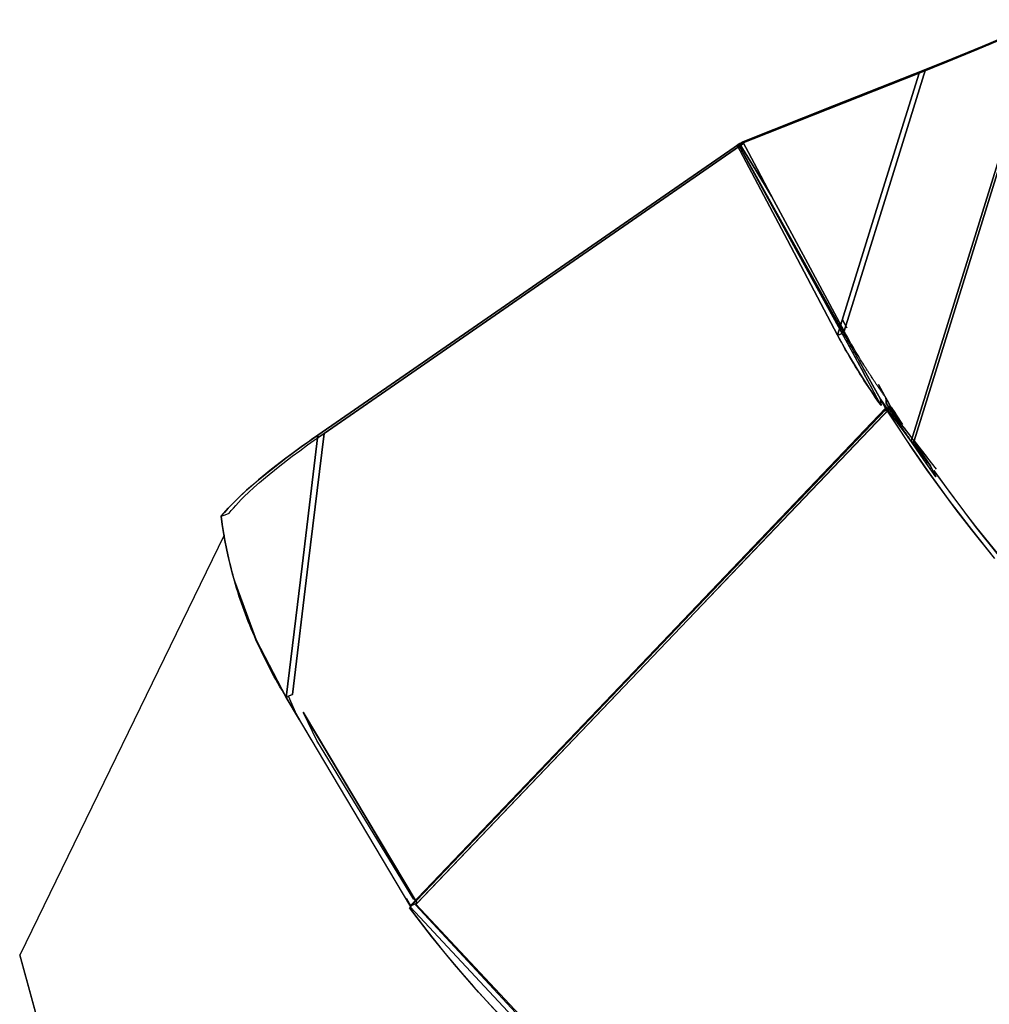
# Model space of a CAD drawing. Units: inches. Extents: x 270 to 333, y 141 to 283.
# Drawn here: x 281 to 284, y 254 to 257 of the extents above; entities that cross this region are included whole.
import ezdxf

# ---------------------------------------------------------------- set-up
doc = ezdxf.new("R2010")
doc.units = ezdxf.units.IN
doc.header["$MEASUREMENT"] = 0
doc.layers.add('Ebene 1', color=7, linetype='Continuous')

msp = doc.modelspace()

# ---------------------------------------------------------------- linework, layer by layer
at = {"layer": 'Ebene 1', "color": 168, "lineweight": 25, "true_color": 0x070d0c}
for points in [[(283.8623, 256.1143), (284.0626, 256.7585), (284.2629, 257.4027)], [(284.2629, 257.4027), (284.0626, 256.7585), (283.8623, 256.1143)], [(283.8623, 256.1143), (284.0626, 256.7585), (284.2629, 257.4027)], [(284.2629, 257.4027), (284.0626, 256.7585), (283.8623, 256.1143)], [(284.2734, 257.4101), (284.0721, 256.7624), (283.8707, 256.1151)], [(283.8707, 256.1151), (284.0721, 256.7624), (284.2734, 257.4101)], [(284.2734, 257.4101), (284.0721, 256.7624), (283.8707, 256.1151)], [(283.8707, 256.1151), (284.0721, 256.7624), (284.2734, 257.4101)], [(283.8862, 257.2456), (283.9727, 257.2802), (284.065, 257.3183), (284.1618, 257.3593), (284.2629, 257.4027)], [(283.8862, 257.2456), (283.9727, 257.2802), (284.065, 257.3183), (284.1618, 257.3593), (284.2629, 257.4027)], [(284.2734, 257.4101), (284.1749, 257.3676), (284.0803, 257.3278), (283.9904, 257.2906), (283.9058, 257.2568)], [(284.2734, 257.4101), (284.1749, 257.3676), (284.0803, 257.3278), (283.9904, 257.2906), (283.9058, 257.2568)], [(283.9058, 257.2568), (283.9076, 257.2575), (283.9093, 257.2582), (283.911, 257.2589), (283.9127, 257.2594), (283.9145, 257.2601), (283.9162, 257.2608), (283.9179, 257.2616), (283.9196, 257.2623), (283.9213, 257.263), (283.9231, 257.2637), (283.9248, 257.2644), (283.9265, 257.2651), (283.9284, 257.2658), (283.9301, 257.2665), (283.9319, 257.2672), (283.9337, 257.2678), (283.9355, 257.2685), (283.9374, 257.2694), (283.9391, 257.2701), (283.941, 257.2708), (283.9429, 257.2715), (283.9446, 257.2723), (283.9465, 257.273), (283.9482, 257.2737), (283.9501, 257.2744), (283.952, 257.2751), (283.9537, 257.2759), (283.9558, 257.2766), (283.9575, 257.2775), (283.9594, 257.2782), (283.9613, 257.2789), (283.9632, 257.2797), (283.9651, 257.2804), (283.967, 257.2813), (283.9689, 257.282), (283.9708, 257.2827), (283.9728, 257.2835), (283.9747, 257.2844), (283.9766, 257.2851), (283.9785, 257.2859), (283.9806, 257.2868), (283.9825, 257.2875), (283.9846, 257.2882), (283.9865, 257.289), (283.9885, 257.2899), (283.9904, 257.2906), (284.0008, 257.2949), (284.0113, 257.2992), (284.0223, 257.3037), (284.0333, 257.3082), (284.0447, 257.313), (284.0562, 257.3178), (284.0683, 257.3228), (284.0803, 257.3278), (284.0908, 257.3321), (284.1015, 257.3366), (284.1131, 257.3414)], [(283.9058, 257.2568), (283.9076, 257.2575), (283.9093, 257.2582), (283.911, 257.2589), (283.9127, 257.2594), (283.9145, 257.2601), (283.9162, 257.2608), (283.9179, 257.2616), (283.9196, 257.2623), (283.9213, 257.263), (283.9231, 257.2637), (283.9248, 257.2644), (283.9265, 257.2651), (283.9284, 257.2658), (283.9301, 257.2665), (283.9319, 257.2672), (283.9337, 257.2678), (283.9355, 257.2685), (283.9374, 257.2694), (283.9391, 257.2701), (283.941, 257.2708), (283.9429, 257.2715), (283.9446, 257.2723), (283.9465, 257.273), (283.9482, 257.2737), (283.9501, 257.2744), (283.952, 257.2751), (283.9537, 257.2759), (283.9558, 257.2766), (283.9575, 257.2775), (283.9594, 257.2782), (283.9613, 257.2789), (283.9632, 257.2797), (283.9651, 257.2804), (283.967, 257.2813), (283.9689, 257.282), (283.9708, 257.2827), (283.9728, 257.2835), (283.9747, 257.2844), (283.9766, 257.2851), (283.9785, 257.2859), (283.9806, 257.2868), (283.9825, 257.2875), (283.9846, 257.2882), (283.9865, 257.289), (283.9885, 257.2899), (283.9904, 257.2906), (284.0008, 257.2949), (284.0113, 257.2992), (284.0223, 257.3037), (284.0333, 257.3082), (284.0447, 257.313), (284.0562, 257.3178), (284.0683, 257.3228), (284.0803, 257.3278), (284.0908, 257.3321), (284.1015, 257.3366), (284.1131, 257.3414)], [(284.1101, 257.3374), (284.0984, 257.3323), (284.0867, 257.3274), (284.0759, 257.3228), (284.065, 257.3183), (284.0526, 257.3131), (284.0402, 257.3082), (284.0285, 257.3032), (284.0168, 257.2983), (284.0054, 257.2937), (283.9942, 257.2892), (283.9834, 257.2847), (283.9728, 257.2802), (283.9692, 257.2789), (283.9656, 257.2775), (283.962, 257.2761), (283.9586, 257.2746), (283.9551, 257.2732), (283.9515, 257.2718), (283.9482, 257.2703), (283.9446, 257.2689), (283.9412, 257.2677), (283.9379, 257.2663), (283.9344, 257.2649), (283.931, 257.2635), (283.9277, 257.2622), (283.9244, 257.2608), (283.9212, 257.2596), (283.9179, 257.2582), (283.9145, 257.257), (283.9114, 257.2556), (283.9081, 257.2544), (283.9048, 257.253), (283.9017, 257.2518), (283.8986, 257.2506), (283.8955, 257.2494), (283.8924, 257.248), (283.8893, 257.2468), (283.8862, 257.2456)], [(284.1101, 257.3374), (284.0984, 257.3323), (284.0867, 257.3274), (284.0759, 257.3228), (284.065, 257.3183), (284.0526, 257.3131), (284.0402, 257.3082), (284.0285, 257.3032), (284.0168, 257.2983), (284.0054, 257.2937), (283.9942, 257.2892), (283.9834, 257.2847), (283.9728, 257.2802), (283.9692, 257.2789), (283.9656, 257.2775), (283.962, 257.2761), (283.9586, 257.2746), (283.9551, 257.2732), (283.9515, 257.2718), (283.9482, 257.2703), (283.9446, 257.2689), (283.9412, 257.2677), (283.9379, 257.2663), (283.9344, 257.2649), (283.931, 257.2635), (283.9277, 257.2622), (283.9244, 257.2608), (283.9212, 257.2596), (283.9179, 257.2582), (283.9145, 257.257), (283.9114, 257.2556), (283.9081, 257.2544), (283.9048, 257.253), (283.9017, 257.2518), (283.8986, 257.2506), (283.8955, 257.2494), (283.8924, 257.248), (283.8893, 257.2468), (283.8862, 257.2456)], [(283.3436, 257.0348), (283.6247, 257.1459), (283.9058, 257.2568)], [(283.3436, 257.0348), (283.6247, 257.1459), (283.9058, 257.2568)], [(283.9058, 257.2568), (283.6247, 257.1459), (283.3436, 257.0348)], [(283.9058, 257.2568), (283.6247, 257.1459), (283.3436, 257.0348)], [(283.6557, 256.4526), (283.7808, 256.8546), (283.9058, 257.2568)], [(283.9058, 257.2568), (283.7808, 256.8546), (283.6557, 256.4526)], [(283.9058, 257.2568), (283.7808, 256.8546), (283.6557, 256.4526)], [(283.6557, 256.4526), (283.7808, 256.8546), (283.9058, 257.2568)], [(283.8862, 257.2456), (283.6065, 257.1352), (283.3267, 257.0248)], [(283.3267, 257.0248), (283.6065, 257.1352), (283.8862, 257.2456)], [(283.8862, 257.2456), (283.6065, 257.1352), (283.3267, 257.0248)], [(283.3267, 257.0248), (283.6065, 257.1352), (283.8862, 257.2456)], [(283.8862, 257.2456), (283.7608, 256.8427), (283.6356, 256.4396)], [(283.6356, 256.4396), (283.7608, 256.8427), (283.8862, 257.2456)], [(283.8862, 257.2456), (283.7608, 256.8427), (283.6356, 256.4396)], [(283.6356, 256.4396), (283.7608, 256.8427), (283.8862, 257.2456)], [(282.037, 256.1329), (282.684, 256.5797), (283.3309, 257.0265)], [(283.3309, 257.0265), (282.684, 256.5797), (282.037, 256.1329)], [(282.037, 256.1329), (282.684, 256.5797), (283.3309, 257.0265)], [(283.3309, 257.0265), (282.684, 256.5797), (282.037, 256.1329)], [(283.3476, 257.0305), (282.7018, 256.5843), (282.0557, 256.1382)], [(282.0557, 256.1382), (282.7018, 256.5843), (283.3476, 257.0305)], [(283.3476, 257.0305), (282.7018, 256.5843), (282.0557, 256.1382)], [(282.0557, 256.1382), (282.7018, 256.5843), (283.3476, 257.0305)], [(283.3267, 257.0248), (283.3352, 257.0298), (283.3436, 257.0348)], [(283.3267, 257.0248), (283.3352, 257.0298), (283.3436, 257.0348)], [(283.3436, 257.0348), (283.3352, 257.0298), (283.3267, 257.0248)], [(283.3436, 257.0348), (283.3352, 257.0298), (283.3267, 257.0248)], [(283.3267, 257.0248), (283.4811, 256.7323), (283.6356, 256.4396)], [(283.6356, 256.4396), (283.4811, 256.7323), (283.3267, 257.0248)], [(283.6356, 256.4396), (283.4811, 256.7323), (283.3267, 257.0248)], [(283.3267, 257.0248), (283.4811, 256.7323), (283.6356, 256.4396)], [(283.3303, 257.0262), (283.3329, 257.0269), (283.3353, 257.0277)], [(283.3353, 257.0277), (283.3329, 257.0269), (283.3303, 257.0262)], [(283.3353, 257.0277), (283.3329, 257.0269), (283.3303, 257.0262)], [(283.3303, 257.0262), (283.3329, 257.0269), (283.3353, 257.0277)], [(283.3303, 257.0262), (283.3307, 257.0263), (283.3309, 257.0265)], [(283.3309, 257.0265), (283.3307, 257.0263), (283.3303, 257.0262)], [(283.3309, 257.0265), (283.3307, 257.0263), (283.3303, 257.0262)], [(283.3303, 257.0262), (283.3307, 257.0263), (283.3309, 257.0265)], [(283.6497, 256.4452), (283.49, 256.7356), (283.3303, 257.0262)], [(283.3303, 257.0262), (283.49, 256.7356), (283.6497, 256.4452)], [(283.3303, 257.0262), (283.49, 256.7356), (283.6497, 256.4452)], [(283.6497, 256.4452), (283.49, 256.7356), (283.3303, 257.0262)], [(283.3309, 257.0265), (283.3393, 257.0286), (283.3476, 257.0305)], [(283.3476, 257.0305), (283.3393, 257.0286), (283.3309, 257.0265)], [(283.3476, 257.0305), (283.3393, 257.0286), (283.3309, 257.0265)], [(283.3309, 257.0265), (283.3393, 257.0286), (283.3476, 257.0305)], [(283.3353, 257.0277), (283.3333, 257.0272), (283.3309, 257.0265)], [(283.3309, 257.0265), (283.3333, 257.0272), (283.3353, 257.0277)], [(283.3353, 257.0277), (283.3333, 257.0272), (283.3309, 257.0265)], [(283.3309, 257.0265), (283.3333, 257.0272), (283.3353, 257.0277)], [(283.3309, 257.0265), (283.5493, 256.6346), (283.7677, 256.2428)], [(283.7829, 256.2154), (283.5569, 256.6209), (283.3309, 257.0265)], [(283.3309, 257.0265), (283.5569, 256.6209), (283.7829, 256.2154)], [(283.3309, 257.0265), (283.5569, 256.6209), (283.7829, 256.2154)], [(283.7677, 256.2428), (283.5493, 256.6346), (283.3309, 257.0265)], [(283.3309, 257.0265), (283.5493, 256.6346), (283.7677, 256.2428)], [(283.7829, 256.2154), (283.5569, 256.6209), (283.3309, 257.0265)], [(283.7677, 256.2428), (283.5493, 256.6346), (283.3309, 257.0265)], [(283.4318, 256.8675), (283.3836, 256.9476), (283.3353, 257.0277)], [(283.4318, 256.8675), (283.3836, 256.9476), (283.3353, 257.0277)], [(283.3353, 257.0277), (283.3836, 256.9476), (283.4318, 256.8675)], [(283.3353, 257.0277), (283.3836, 256.9476), (283.4318, 256.8675)], [(283.4318, 256.8675), (283.3877, 256.9511), (283.3436, 257.0348)], [(283.4318, 256.8675), (283.3877, 256.9511), (283.3436, 257.0348)], [(283.3436, 257.0348), (283.3877, 256.9511), (283.4318, 256.8675)], [(283.3436, 257.0348), (283.3877, 256.9511), (283.4318, 256.8675)], [(283.6557, 256.4526), (283.5438, 256.6601), (283.4318, 256.8675)], [(283.6557, 256.4526), (283.5438, 256.6601), (283.4318, 256.8675)], [(283.4318, 256.8675), (283.5438, 256.6601), (283.6557, 256.4526)], [(283.4318, 256.8675), (283.5438, 256.6601), (283.6557, 256.4526)], [(283.6643, 256.4622), (283.6504, 256.4872)], [(283.6504, 256.4872), (283.6643, 256.4622)], [(283.6356, 256.4396), (283.6426, 256.4424), (283.6497, 256.4452)], [(283.6497, 256.4452), (283.6426, 256.4424), (283.6356, 256.4396)], [(283.6356, 256.4396), (283.6426, 256.4424), (283.6497, 256.4452)], [(283.6497, 256.4452), (283.6426, 256.4424), (283.6356, 256.4396)], [(283.6356, 256.4396), (283.6661, 256.3849), (283.6984, 256.3306), (283.7329, 256.2767), (283.7692, 256.2236)], [(283.7692, 256.2236), (283.7682, 256.2252), (283.7672, 256.2267), (283.7598, 256.2371), (283.7525, 256.2476), (283.7455, 256.2581), (283.7384, 256.2686), (283.7315, 256.2791), (283.7245, 256.2896), (283.7177, 256.3001), (283.7108, 256.3108), (283.7043, 256.3215), (283.6976, 256.332), (283.691, 256.3428), (283.6845, 256.3535), (283.6781, 256.3642), (283.6717, 256.3749), (283.6655, 256.3856), (283.6593, 256.3964), (283.6533, 256.4073), (283.6473, 256.4181), (283.6413, 256.4288), (283.6356, 256.4396)], [(283.7692, 256.2236), (283.7682, 256.2252), (283.7672, 256.2267), (283.7598, 256.2371), (283.7525, 256.2476), (283.7455, 256.2581), (283.7384, 256.2686), (283.7315, 256.2791), (283.7245, 256.2896), (283.7177, 256.3001), (283.7108, 256.3108), (283.7043, 256.3215), (283.6976, 256.332), (283.691, 256.3428), (283.6845, 256.3535), (283.6781, 256.3642), (283.6717, 256.3749), (283.6655, 256.3856), (283.6593, 256.3964), (283.6533, 256.4073), (283.6473, 256.4181), (283.6413, 256.4288), (283.6356, 256.4396)], [(283.6356, 256.4396), (283.6661, 256.3849), (283.6984, 256.3306), (283.7329, 256.2767), (283.7692, 256.2236)], [(283.7692, 256.2236), (283.7574, 256.2459), (283.7394, 256.2791), (283.7224, 256.3108), (283.7096, 256.3346), (283.6773, 256.3945), (283.6497, 256.4452)], [(283.6497, 256.4452), (283.6519, 256.4409), (283.6543, 256.4365), (283.6566, 256.4324), (283.6588, 256.4281), (283.6612, 256.4238), (283.6637, 256.4197), (283.6659, 256.4155), (283.6681, 256.4111), (283.6705, 256.4069), (283.6728, 256.4026), (283.675, 256.3985), (283.6774, 256.3942), (283.6797, 256.39), (283.6821, 256.3857), (283.6843, 256.3814), (283.6866, 256.3771), (283.689, 256.373), (283.6912, 256.3687), (283.6935, 256.3645), (283.6959, 256.3601), (283.6981, 256.3559), (283.7005, 256.3516), (283.7028, 256.3473), (283.705, 256.3432), (283.7074, 256.3389), (283.7096, 256.3346), (283.717, 256.3208), (283.7245, 256.3068), (283.732, 256.2931), (283.7394, 256.2791), (283.7468, 256.2653), (283.7543, 256.2514), (283.7617, 256.2376), (283.7692, 256.2236)], [(283.6497, 256.4452), (283.6519, 256.4409), (283.6543, 256.4365), (283.6566, 256.4324), (283.6588, 256.4281), (283.6612, 256.4238), (283.6637, 256.4197), (283.6659, 256.4155), (283.6681, 256.4111), (283.6705, 256.4069), (283.6728, 256.4026), (283.675, 256.3985), (283.6774, 256.3942), (283.6797, 256.39), (283.6821, 256.3857), (283.6843, 256.3814), (283.6866, 256.3771), (283.689, 256.373), (283.6912, 256.3687), (283.6935, 256.3645), (283.6959, 256.3601), (283.6981, 256.3559), (283.7005, 256.3516), (283.7028, 256.3473), (283.705, 256.3432), (283.7074, 256.3389), (283.7096, 256.3346), (283.717, 256.3208), (283.7245, 256.3068), (283.732, 256.2931), (283.7394, 256.2791), (283.7468, 256.2653), (283.7543, 256.2514), (283.7617, 256.2376), (283.7692, 256.2236)], [(283.7692, 256.2236), (283.7574, 256.2459), (283.7394, 256.2791), (283.7224, 256.3108), (283.7096, 256.3346), (283.6773, 256.3945), (283.6497, 256.4452)], [(283.7841, 256.2471), (283.7829, 256.2488), (283.7818, 256.2503), (283.7804, 256.2521), (283.7794, 256.2536), (283.7782, 256.2553), (283.777, 256.2571), (283.7758, 256.2588), (283.7746, 256.2605), (283.7734, 256.2622), (283.7722, 256.2638), (283.771, 256.2657), (283.7698, 256.2674), (283.7686, 256.2691), (283.7673, 256.2708), (283.7661, 256.2727), (283.7648, 256.2746), (283.7636, 256.2763), (283.7624, 256.2781), (283.761, 256.2801), (283.7598, 256.2819), (283.7586, 256.2838), (283.7572, 256.2856), (283.756, 256.2875), (283.7546, 256.2894), (283.7532, 256.2913), (283.752, 256.2934), (283.7508, 256.2953), (283.7494, 256.2972), (283.7481, 256.2993), (283.7467, 256.3012), (283.7455, 256.3032), (283.7441, 256.3053), (283.7427, 256.3074), (283.7415, 256.3094), (283.74, 256.3115), (283.7386, 256.3134), (283.7374, 256.3156), (283.736, 256.3177), (283.7346, 256.3198), (283.7331, 256.322), (283.7317, 256.3241), (283.7305, 256.3263), (283.7291, 256.3284), (283.7276, 256.3306), (283.7262, 256.3327), (283.7246, 256.3351), (283.7233, 256.3373), (283.7219, 256.3394), (283.7205, 256.3418), (283.7191, 256.3439), (283.7176, 256.3463), (283.7162, 256.3485), (283.7131, 256.3535), (283.7102, 256.3585), (283.7064, 256.3644), (283.7028, 256.3702), (283.6986, 256.3773), (283.6945, 256.3842), (283.6897, 256.3923), (283.685, 256.4002), (283.6823, 256.4052), (283.6795, 256.41), (283.6767, 256.4145), (283.6743, 256.419), (283.6719, 256.4231), (283.6697, 256.4271), (283.6676, 256.4309), (283.6655, 256.4346), (283.6637, 256.4379), (283.6618, 256.4414), (283.6602, 256.4443), (283.6585, 256.4474), (283.6571, 256.45), (283.6557, 256.4526)], [(283.7841, 256.2471), (283.7829, 256.2488), (283.7818, 256.2503), (283.7804, 256.2521), (283.7794, 256.2536), (283.7782, 256.2553), (283.777, 256.2571), (283.7758, 256.2588), (283.7746, 256.2605), (283.7734, 256.2622), (283.7722, 256.2638), (283.771, 256.2657), (283.7698, 256.2674), (283.7686, 256.2691), (283.7673, 256.2708), (283.7661, 256.2727), (283.7648, 256.2746), (283.7636, 256.2763), (283.7624, 256.2781), (283.761, 256.2801), (283.7598, 256.2819), (283.7586, 256.2838), (283.7572, 256.2856), (283.756, 256.2875), (283.7546, 256.2894), (283.7532, 256.2913), (283.752, 256.2934), (283.7508, 256.2953), (283.7494, 256.2972), (283.7481, 256.2993), (283.7467, 256.3012), (283.7455, 256.3032), (283.7441, 256.3053), (283.7427, 256.3074), (283.7415, 256.3094), (283.74, 256.3115), (283.7386, 256.3134), (283.7374, 256.3156), (283.736, 256.3177), (283.7346, 256.3198), (283.7331, 256.322), (283.7317, 256.3241), (283.7305, 256.3263), (283.7291, 256.3284), (283.7276, 256.3306), (283.7262, 256.3327), (283.7246, 256.3351), (283.7233, 256.3373), (283.7219, 256.3394), (283.7205, 256.3418), (283.7191, 256.3439), (283.7176, 256.3463), (283.7162, 256.3485), (283.7131, 256.3535), (283.7102, 256.3585), (283.7064, 256.3644), (283.7028, 256.3702), (283.6986, 256.3773), (283.6945, 256.3842), (283.6897, 256.3923), (283.685, 256.4002), (283.6823, 256.4052), (283.6795, 256.41), (283.6767, 256.4145), (283.6743, 256.419), (283.6719, 256.4231), (283.6697, 256.4271), (283.6676, 256.4309), (283.6655, 256.4346), (283.6637, 256.4379), (283.6618, 256.4414), (283.6602, 256.4443), (283.6585, 256.4474), (283.6571, 256.45), (283.6557, 256.4526)], [(283.7613, 256.2881), (283.7997, 256.2188)], [(283.7997, 256.2188), (283.7613, 256.2881)], [(283.7997, 256.2188), (283.7613, 256.2881)], [(283.7613, 256.2881), (283.7997, 256.2188)], [(283.8004, 256.2192), (283.4883, 255.8926), (283.1762, 255.5663)], [(283.1762, 255.5663), (283.4883, 255.8926), (283.8004, 256.2192)], [(283.8004, 256.2192), (283.4883, 255.8926), (283.1762, 255.5663)], [(283.1762, 255.5663), (283.4883, 255.8926), (283.8004, 256.2192)], [(283.7677, 256.2428), (283.7684, 256.2333), (283.7692, 256.2236)], [(283.7677, 256.2428), (283.7772, 256.2295), (283.7868, 256.2161)], [(283.7692, 256.2236), (283.7684, 256.2333), (283.7677, 256.2428)], [(283.7692, 256.2236), (283.7684, 256.2333), (283.7677, 256.2428)], [(283.7677, 256.2428), (283.7772, 256.2295), (283.7868, 256.2161)], [(283.7868, 256.2161), (283.7772, 256.2295), (283.7677, 256.2428)], [(283.7677, 256.2428), (283.7684, 256.2333), (283.7692, 256.2236)], [(283.7868, 256.2161), (283.7772, 256.2295), (283.7677, 256.2428)], [(283.7853, 256.2307), (283.7847, 256.239), (283.7841, 256.2471)], [(283.7841, 256.2471), (283.7847, 256.239), (283.7853, 256.2307)], [(283.7997, 256.2188), (283.792, 256.2331), (283.7841, 256.2471)], [(283.7853, 256.2307), (283.7847, 256.239), (283.7841, 256.2471)], [(283.7841, 256.2471), (283.7847, 256.239), (283.7853, 256.2307)], [(283.7997, 256.2188), (283.792, 256.2331), (283.7841, 256.2471)], [(283.7841, 256.2471), (283.792, 256.2331), (283.7997, 256.2188)], [(283.7841, 256.2471), (283.792, 256.2331), (283.7997, 256.2188)], [(283.7851, 256.213), (283.7928, 256.2161), (283.8004, 256.2192)], [(283.8004, 256.2192), (283.7928, 256.2161), (283.7851, 256.213)], [(283.7851, 256.213), (283.7928, 256.2161), (283.8004, 256.2192)], [(283.8004, 256.2192), (283.7928, 256.2161), (283.7851, 256.213)], [(283.7853, 256.2307), (283.7904, 256.2231), (283.7958, 256.2157), (283.803, 256.2056), (283.8104, 256.1954), (283.8176, 256.1851), (283.8251, 256.1751), (283.8325, 256.1649), (283.84, 256.1549), (283.8476, 256.1449), (283.8554, 256.1349), (283.8629, 256.1249), (283.8707, 256.1151)], [(283.7946, 256.2133), (283.7899, 256.2221), (283.7853, 256.2307)], [(283.8707, 256.1151), (283.8271, 256.1723), (283.7853, 256.2307)], [(283.7853, 256.2307), (283.7899, 256.2221), (283.7946, 256.2133)], [(283.8707, 256.1151), (283.8271, 256.1723), (283.7853, 256.2307)], [(283.7853, 256.2307), (283.7899, 256.2221), (283.7946, 256.2133)], [(283.7946, 256.2133), (283.7899, 256.2221), (283.7853, 256.2307)], [(283.7853, 256.2307), (283.7904, 256.2231), (283.7958, 256.2157), (283.803, 256.2056), (283.8104, 256.1954), (283.8176, 256.1851), (283.8251, 256.1751), (283.8325, 256.1649), (283.84, 256.1549), (283.8476, 256.1449), (283.8554, 256.1349), (283.8629, 256.1249), (283.8707, 256.1151)], [(283.7884, 256.2143), (283.7944, 256.2167), (283.8004, 256.2192)], [(283.7884, 256.2143), (283.7944, 256.2167), (283.8004, 256.2192)], [(283.8004, 256.2192), (283.7944, 256.2167), (283.7884, 256.2143)], [(283.8004, 256.2192), (283.7944, 256.2167), (283.7884, 256.2143)], [(283.7951, 256.2136), (283.7978, 256.2164), (283.8004, 256.2192)], [(283.8004, 256.2192), (283.7978, 256.2164), (283.7951, 256.2136)], [(283.7951, 256.2136), (283.7978, 256.2164), (283.8004, 256.2192)], [(283.8004, 256.2192), (283.7978, 256.2164), (283.7951, 256.2136)], [(283.8132, 256.1992), (283.8004, 256.2192)], [(283.8004, 256.2192), (283.8352, 256.1652)], [(283.8004, 256.2192), (283.8352, 256.1652)], [(283.8354, 256.1652), (283.8338, 256.1673), (283.8323, 256.1699), (283.8306, 256.1725), (283.8288, 256.1751), (283.8271, 256.1776), (283.8254, 256.1802), (283.8237, 256.1828), (283.8221, 256.1854), (283.8204, 256.188), (283.8187, 256.1906), (283.817, 256.1933), (283.8154, 256.1959), (283.8137, 256.1983), (283.812, 256.2009), (283.8104, 256.2035), (283.8087, 256.2061), (283.8071, 256.2088), (283.8054, 256.2114), (283.8039, 256.214), (283.8021, 256.2166), (283.8004, 256.2192)], [(283.8004, 256.2192), (283.8133, 256.1992)], [(283.8132, 256.1992), (283.8004, 256.2192)], [(283.8004, 256.2192), (283.8133, 256.1992)], [(283.8133, 256.199), (283.8104, 256.2035), (283.8087, 256.2061), (283.8071, 256.2088), (283.8054, 256.2114), (283.8039, 256.214), (283.8021, 256.2166), (283.8004, 256.2192)], [(282.3182, 254.6792), (283.0518, 255.4461), (283.7851, 256.213)], [(283.7851, 256.213), (283.0518, 255.4461), (282.3182, 254.6792)], [(283.7851, 256.213), (283.0518, 255.4461), (282.3182, 254.6792)], [(282.3182, 254.6792), (283.0518, 255.4461), (283.7851, 256.213)], [(283.7829, 256.2154), (283.0523, 255.4509), (282.3218, 254.6864)], [(282.3218, 254.6864), (283.0523, 255.4509), (283.7829, 256.2154)], [(283.7829, 256.2154), (283.0523, 255.4509), (282.3218, 254.6864)], [(282.3218, 254.6864), (283.0523, 255.4509), (283.7829, 256.2154)], [(283.1762, 255.5663), (283.488, 255.8926), (283.7997, 256.2188)], [(283.7997, 256.2188), (283.488, 255.8926), (283.1762, 255.5663)], [(283.7997, 256.2188), (283.488, 255.8926), (283.1762, 255.5663)], [(283.1762, 255.5663), (283.488, 255.8926), (283.7997, 256.2188)], [(283.7868, 256.2161), (283.783, 256.213), (283.7791, 256.2097)], [(283.7791, 256.2097), (283.783, 256.213), (283.7868, 256.2161)], [(283.7868, 256.2161), (283.783, 256.213), (283.7791, 256.2097)], [(283.7791, 256.2097), (283.783, 256.213), (283.7868, 256.2161)], [(283.7791, 256.2097), (283.7868, 256.2116), (283.7946, 256.2133)], [(283.7946, 256.2133), (283.787, 256.2116), (283.7791, 256.2097)], [(283.7791, 256.2097), (283.7868, 256.2116), (283.7946, 256.2133)], [(283.7946, 256.2133), (283.787, 256.2116), (283.7791, 256.2097)], [(283.7808, 256.2074), (283.7799, 256.2087), (283.7791, 256.2097)], [(283.7791, 256.2097), (283.7799, 256.2087), (283.7808, 256.2074)], [(283.7808, 256.2074), (283.7799, 256.2087), (283.7791, 256.2097)], [(283.7791, 256.2097), (283.7799, 256.2087), (283.7808, 256.2074)], [(283.7808, 256.2074), (283.7846, 256.2109), (283.7884, 256.2143)], [(283.7884, 256.2143), (283.7846, 256.2109), (283.7808, 256.2074)], [(283.7884, 256.2143), (283.7846, 256.2109), (283.7808, 256.2074)], [(283.7808, 256.2074), (283.7846, 256.2109), (283.7884, 256.2143)], [(283.7951, 256.2136), (283.788, 256.2105), (283.7808, 256.2074)], [(283.7808, 256.2074), (283.788, 256.2105), (283.7951, 256.2136)], [(283.7951, 256.2136), (283.788, 256.2105), (283.7808, 256.2074)], [(283.7808, 256.2074), (283.788, 256.2105), (283.7951, 256.2136)], [(283.7997, 256.2188), (283.7913, 256.2171), (283.7829, 256.2154)], [(283.7829, 256.2154), (283.7913, 256.2171), (283.7997, 256.2188)], [(283.7829, 256.2154), (283.7913, 256.2171), (283.7997, 256.2188)], [(283.7997, 256.2188), (283.7913, 256.2171), (283.7829, 256.2154)], [(283.7851, 256.213), (283.8468, 256.1186), (283.911, 256.0252), (283.9778, 255.9332), (284.0471, 255.8428), (284.1186, 255.7539)], [(284.1179, 255.7546), (284.0471, 255.8428), (284.0004, 255.9034), (283.9548, 255.9647), (283.9103, 256.0262), (283.8673, 256.0884), (283.8259, 256.1506), (283.7851, 256.213)], [(284.1179, 255.7546), (284.0471, 255.8428), (284.0004, 255.9034), (283.9548, 255.9647), (283.9103, 256.0262), (283.8673, 256.0884), (283.8259, 256.1506), (283.7851, 256.213)], [(283.7851, 256.213), (283.8468, 256.1186), (283.911, 256.0252), (283.9778, 255.9332), (284.0471, 255.8428), (284.1186, 255.7539)], [(283.7868, 256.2161), (283.7934, 256.2176), (283.7997, 256.2188)], [(283.7997, 256.2188), (283.7934, 256.2176), (283.7868, 256.2161)], [(283.7868, 256.2161), (283.7934, 256.2176), (283.7997, 256.2188)], [(283.7997, 256.2188), (283.7934, 256.2176), (283.7868, 256.2161)], [(283.7884, 256.2143), (283.7896, 256.2126), (283.7908, 256.2109), (283.792, 256.209), (283.7932, 256.2074), (283.7946, 256.2056), (283.7958, 256.2038), (283.797, 256.2021), (283.7982, 256.2004), (283.7994, 256.1987), (283.8006, 256.1969), (283.8018, 256.1952), (283.803, 256.1935), (283.8042, 256.1918), (283.8054, 256.19), (283.8066, 256.1883), (283.808, 256.1866), (283.809, 256.1849), (283.8104, 256.1833), (283.8114, 256.1816), (283.8127, 256.1799), (283.8139, 256.1782), (283.8151, 256.1766), (283.8163, 256.1749), (283.8175, 256.1733), (283.8187, 256.1716), (283.8199, 256.1701), (283.8211, 256.1683), (283.8223, 256.1668), (283.8235, 256.1651), (283.8247, 256.1635), (283.8259, 256.162), (283.8271, 256.1602), (283.8283, 256.1587), (283.8295, 256.157), (283.8307, 256.1554), (283.8318, 256.1539), (283.833, 256.1523), (283.8342, 256.1508), (283.8354, 256.1492), (283.8366, 256.1475), (283.8378, 256.1461), (283.839, 256.1444), (283.84, 256.1428), (283.8412, 256.1413), (283.8425, 256.1397), (283.8437, 256.1382), (283.8449, 256.1366), (283.8461, 256.1351), (283.8471, 256.1337), (283.8483, 256.1322), (283.8495, 256.1306), (283.8505, 256.1291), (283.8518, 256.1275), (283.853, 256.126), (283.8542, 256.1246), (283.8554, 256.123), (283.8564, 256.1215), (283.8576, 256.1201), (283.8586, 256.1186), (283.8598, 256.1172), (283.8611, 256.1156), (283.8623, 256.1143)], [(283.8623, 256.1143), (283.8245, 256.1637), (283.7884, 256.2143)], [(283.8623, 256.1143), (283.8245, 256.1637), (283.7884, 256.2143)], [(283.7884, 256.2143), (283.7896, 256.2126), (283.7908, 256.2109), (283.792, 256.209), (283.7932, 256.2074), (283.7946, 256.2056), (283.7958, 256.2038), (283.797, 256.2021), (283.7982, 256.2004), (283.7994, 256.1987), (283.8006, 256.1969), (283.8018, 256.1952), (283.803, 256.1935), (283.8042, 256.1918), (283.8054, 256.19), (283.8066, 256.1883), (283.808, 256.1866), (283.809, 256.1849), (283.8104, 256.1833), (283.8114, 256.1816), (283.8127, 256.1799), (283.8139, 256.1782), (283.8151, 256.1766), (283.8163, 256.1749), (283.8175, 256.1733), (283.8187, 256.1716), (283.8199, 256.1701), (283.8211, 256.1683), (283.8223, 256.1668), (283.8235, 256.1651), (283.8247, 256.1635), (283.8259, 256.162), (283.8271, 256.1602), (283.8283, 256.1587), (283.8295, 256.157), (283.8307, 256.1554), (283.8318, 256.1539), (283.833, 256.1523), (283.8342, 256.1508), (283.8354, 256.1492), (283.8366, 256.1475), (283.8378, 256.1461), (283.839, 256.1444), (283.84, 256.1428), (283.8412, 256.1413), (283.8425, 256.1397), (283.8437, 256.1382), (283.8449, 256.1366), (283.8461, 256.1351), (283.8471, 256.1337), (283.8483, 256.1322), (283.8495, 256.1306), (283.8505, 256.1291), (283.8518, 256.1275), (283.853, 256.126), (283.8542, 256.1246), (283.8554, 256.123), (283.8564, 256.1215), (283.8576, 256.1201), (283.8586, 256.1186), (283.8598, 256.1172), (283.8611, 256.1156), (283.8623, 256.1143)], [(283.7997, 256.2188), (283.7971, 256.2161), (283.7946, 256.2133)], [(283.7946, 256.2133), (283.7971, 256.2161), (283.7997, 256.2188)], [(283.7946, 256.2133), (283.7971, 256.2161), (283.7997, 256.2188)], [(283.7997, 256.2188), (283.7971, 256.2161), (283.7946, 256.2133)], [(283.8645, 256.1093), (283.8626, 256.1117), (283.8609, 256.1144), (283.8592, 256.117), (283.8573, 256.1196), (283.8555, 256.1222), (283.8538, 256.1248), (283.8521, 256.1273), (283.8504, 256.1299), (283.8485, 256.1325), (283.8468, 256.1351), (283.845, 256.1377), (283.8433, 256.1403), (283.8416, 256.143), (283.8399, 256.1456), (283.838, 256.1482), (283.8362, 256.1508), (283.8345, 256.1534), (283.8328, 256.1559), (283.8311, 256.1587), (283.8294, 256.1613), (283.8276, 256.1639), (283.8259, 256.1664), (283.8242, 256.169), (283.8225, 256.1716), (283.8207, 256.1742), (283.819, 256.1768), (283.8173, 256.1795), (283.8156, 256.1821), (283.8139, 256.1847), (283.8121, 256.1873), (283.8104, 256.1899), (283.8087, 256.1926), (283.807, 256.1952), (283.8052, 256.1978), (283.8035, 256.2004), (283.802, 256.203), (283.8002, 256.2057), (283.7985, 256.2083), (283.7968, 256.2109), (283.7951, 256.2136)], [(283.7951, 256.2136), (283.7966, 256.2111), (283.7984, 256.2085), (283.8001, 256.2061), (283.8016, 256.2035), (283.8032, 256.2011), (283.8049, 256.1985), (283.8064, 256.1961), (283.8082, 256.1935), (283.8097, 256.1909), (283.8114, 256.1885), (283.8132, 256.1859), (283.8149, 256.1833), (283.8164, 256.1807), (283.8182, 256.1782), (283.8199, 256.1756), (283.8216, 256.173), (283.8233, 256.1704), (283.8251, 256.1678), (283.8268, 256.1652), (283.8283, 256.1627), (283.8302, 256.1601), (283.8319, 256.1573), (283.8337, 256.1547), (283.8354, 256.1522), (283.8373, 256.1494), (283.839, 256.1468), (283.8407, 256.1441), (283.8425, 256.1415), (283.8443, 256.1389), (283.8461, 256.1361), (283.8478, 256.1335), (283.8497, 256.1308), (283.8516, 256.1282), (283.8533, 256.1255), (283.8552, 256.1227), (283.8569, 256.1201), (283.8588, 256.1174), (283.8607, 256.1146), (283.8624, 256.1118), (283.8645, 256.1093)], [(283.8645, 256.1093), (283.8626, 256.1117), (283.8609, 256.1144), (283.8592, 256.117), (283.8573, 256.1196), (283.8555, 256.1222), (283.8538, 256.1248), (283.8521, 256.1273), (283.8504, 256.1299), (283.8485, 256.1325), (283.8468, 256.1351), (283.845, 256.1377), (283.8433, 256.1403), (283.8416, 256.143), (283.8399, 256.1456), (283.838, 256.1482), (283.8362, 256.1508), (283.8345, 256.1534), (283.8328, 256.1559), (283.8311, 256.1587), (283.8294, 256.1613), (283.8276, 256.1639), (283.8259, 256.1664), (283.8242, 256.169), (283.8225, 256.1716), (283.8207, 256.1742), (283.819, 256.1768), (283.8173, 256.1795), (283.8156, 256.1821), (283.8139, 256.1847), (283.8121, 256.1873), (283.8104, 256.1899), (283.8087, 256.1926), (283.807, 256.1952), (283.8052, 256.1978), (283.8035, 256.2004), (283.802, 256.203), (283.8002, 256.2057), (283.7985, 256.2083), (283.7968, 256.2109), (283.7951, 256.2136)], [(283.7951, 256.2136), (283.7966, 256.2111), (283.7984, 256.2085), (283.8001, 256.2061), (283.8016, 256.2035), (283.8032, 256.2011), (283.8049, 256.1985), (283.8064, 256.1961), (283.8082, 256.1935), (283.8097, 256.1909), (283.8114, 256.1885), (283.8132, 256.1859), (283.8149, 256.1833), (283.8164, 256.1807), (283.8182, 256.1782), (283.8199, 256.1756), (283.8216, 256.173), (283.8233, 256.1704), (283.8251, 256.1678), (283.8268, 256.1652), (283.8283, 256.1627), (283.8302, 256.1601), (283.8319, 256.1573), (283.8337, 256.1547), (283.8354, 256.1522), (283.8373, 256.1494), (283.839, 256.1468), (283.8407, 256.1441), (283.8425, 256.1415), (283.8443, 256.1389), (283.8461, 256.1361), (283.8478, 256.1335), (283.8497, 256.1308), (283.8516, 256.1282), (283.8533, 256.1255), (283.8552, 256.1227), (283.8569, 256.1201), (283.8588, 256.1174), (283.8607, 256.1146), (283.8624, 256.1118), (283.8645, 256.1093)], [(281.7397, 255.8833), (281.7613, 255.9082), (281.7876, 255.9353), (281.8186, 255.9644), (281.8539, 255.9951), (281.8939, 256.0274), (281.9377, 256.0614), (281.9855, 256.0965), (282.037, 256.1329)], [(282.037, 256.1329), (282.0217, 256.1222), (282.0066, 256.1115), (281.9961, 256.1039), (281.9855, 256.0965), (281.9611, 256.0788), (281.9377, 256.0614), (281.8939, 256.0276), (281.8539, 255.9951), (281.8352, 255.979), (281.8174, 255.9634), (281.8021, 255.9492), (281.7876, 255.9353), (281.7737, 255.9213), (281.7608, 255.9077), (281.7499, 255.8953), (281.7397, 255.8833)], [(281.7397, 255.8833), (281.7613, 255.9082), (281.7876, 255.9353), (281.8186, 255.9644), (281.8539, 255.9951), (281.8939, 256.0274), (281.9377, 256.0614), (281.9855, 256.0965), (282.037, 256.1329)], [(282.037, 256.1329), (282.0217, 256.1222), (282.0066, 256.1115), (281.9961, 256.1039), (281.9855, 256.0965), (281.9611, 256.0788), (281.9377, 256.0614), (281.8939, 256.0276), (281.8539, 255.9951), (281.8352, 255.979), (281.8174, 255.9634), (281.8021, 255.9492), (281.7876, 255.9353), (281.7737, 255.9213), (281.7608, 255.9077), (281.7499, 255.8953), (281.7397, 255.8833)], [(281.764, 255.8926), (281.7704, 255.9005), (281.7769, 255.9082), (281.7845, 255.9167), (281.7924, 255.9253), (281.8012, 255.9344), (281.8105, 255.9437), (281.8247, 255.9573), (281.8398, 255.9713), (281.857, 255.9866), (281.8755, 256.0025), (281.9147, 256.0345), (281.9578, 256.0676), (281.9809, 256.0848), (282.0048, 256.1024), (282.0152, 256.1096), (282.0257, 256.1172), (282.0407, 256.1275), (282.0557, 256.1382)], [(281.764, 255.8926), (281.7704, 255.9005), (281.7769, 255.9082), (281.7845, 255.9167), (281.7924, 255.9253), (281.8012, 255.9344), (281.8105, 255.9437), (281.8247, 255.9573), (281.8398, 255.9713), (281.857, 255.9866), (281.8755, 256.0025), (281.9147, 256.0345), (281.9578, 256.0676), (281.9809, 256.0848), (282.0048, 256.1024), (282.0152, 256.1096), (282.0257, 256.1172), (282.0407, 256.1275), (282.0557, 256.1382)], [(282.037, 256.1329), (281.9883, 255.7296), (281.9394, 255.3264)], [(281.9394, 255.3264), (281.9883, 255.7296), (282.037, 256.1329)], [(281.9394, 255.3264), (281.9883, 255.7296), (282.037, 256.1329)], [(282.037, 256.1329), (281.9883, 255.7296), (281.9394, 255.3264)], [(281.9585, 255.3355), (282.0071, 255.7368), (282.0557, 256.1382)], [(282.0557, 256.1382), (282.0071, 255.7368), (281.9585, 255.3355)], [(282.0557, 256.1382), (282.0071, 255.7368), (281.9585, 255.3355)], [(281.9585, 255.3355), (282.0071, 255.7368), (282.0557, 256.1382)], [(282.0557, 256.1382), (282.0333, 256.1224)], [(282.0557, 256.1382), (282.0333, 256.1224)], [(283.9212, 256.0388), (283.8917, 256.0765), (283.8623, 256.1143)], [(283.9212, 256.0388), (283.8917, 256.0765), (283.8623, 256.1143)], [(283.8623, 256.1143), (283.8917, 256.0765), (283.9212, 256.0388)], [(283.8623, 256.1143), (283.8917, 256.0765), (283.9212, 256.0388)], [(283.8707, 256.1151), (283.8676, 256.112), (283.8645, 256.1093)], [(283.8645, 256.1093), (283.8676, 256.112), (283.8707, 256.1151)], [(283.8707, 256.1151), (283.8676, 256.112), (283.8645, 256.1093)], [(283.8645, 256.1093), (283.8676, 256.112), (283.8707, 256.1151)], [(283.9375, 256.0045), (283.9007, 256.0565), (283.8645, 256.1093)], [(283.8645, 256.1093), (283.866, 256.1067), (283.8678, 256.1041), (283.8695, 256.1017), (283.8712, 256.0991), (283.8729, 256.0967), (283.8747, 256.0941), (283.8764, 256.0917), (283.8779, 256.0891), (283.8798, 256.0867), (283.8816, 256.0841), (283.8833, 256.0817), (283.8848, 256.0791), (283.8867, 256.0767), (283.8884, 256.0741), (283.8902, 256.0717), (283.8919, 256.0691), (283.8936, 256.0667), (283.8953, 256.0641), (283.8971, 256.0617), (283.8988, 256.0593), (283.9005, 256.0567), (283.9024, 256.0543), (283.9041, 256.0517), (283.9058, 256.0493), (283.9076, 256.0467), (283.9093, 256.0441), (283.911, 256.0419), (283.9127, 256.0393), (283.9146, 256.0369), (283.9163, 256.0343), (283.9181, 256.0317), (283.92, 256.0293), (283.9217, 256.0269), (283.9234, 256.0245), (283.9251, 256.0219), (283.9269, 256.0195), (283.9288, 256.0169), (283.9305, 256.0145), (283.9324, 256.0121), (283.9341, 256.0095), (283.9358, 256.0071), (283.9375, 256.0045)], [(283.8645, 256.1093), (283.866, 256.1067), (283.8678, 256.1041), (283.8695, 256.1017), (283.8712, 256.0991), (283.8729, 256.0967), (283.8747, 256.0941), (283.8764, 256.0917), (283.8779, 256.0891), (283.8798, 256.0867), (283.8816, 256.0841), (283.8833, 256.0817), (283.8848, 256.0791), (283.8867, 256.0767), (283.8884, 256.0741), (283.8902, 256.0717), (283.8919, 256.0691), (283.8936, 256.0667), (283.8953, 256.0641), (283.8971, 256.0617), (283.8988, 256.0593), (283.9005, 256.0567), (283.9024, 256.0543), (283.9041, 256.0517), (283.9058, 256.0493), (283.9076, 256.0467), (283.9093, 256.0441), (283.911, 256.0419), (283.9127, 256.0393), (283.9146, 256.0369), (283.9163, 256.0343), (283.9181, 256.0317), (283.92, 256.0293), (283.9217, 256.0269), (283.9234, 256.0245), (283.9251, 256.0219), (283.9269, 256.0195), (283.9288, 256.0169), (283.9305, 256.0145), (283.9324, 256.0121), (283.9341, 256.0095), (283.9358, 256.0071), (283.9375, 256.0045)], [(283.9375, 256.0045), (283.9007, 256.0565), (283.8645, 256.1093)], [(283.8692, 256.1141), (283.9212, 256.0388)], [(283.8692, 256.1141), (283.9212, 256.0388)], [(283.9212, 256.0388), (283.9194, 256.0414), (283.9176, 256.044), (283.9158, 256.0466), (283.9141, 256.0491), (283.9122, 256.0517), (283.9103, 256.0543), (283.9086, 256.0567), (283.9069, 256.0593), (283.9052, 256.0619), (283.9033, 256.0645), (283.9015, 256.0671), (283.8996, 256.0695), (283.8979, 256.0721), (283.8962, 256.0748), (283.8945, 256.0772), (283.8926, 256.0798), (283.8909, 256.0824), (283.8891, 256.085), (283.8872, 256.0876), (283.8857, 256.0901), (283.8838, 256.0927), (283.8821, 256.0953), (283.8803, 256.0979), (283.8786, 256.1003), (283.8769, 256.1031), (283.8752, 256.1055), (283.8733, 256.1081), (283.8716, 256.1106), (283.8692, 256.1141)], [(283.9212, 256.0388), (283.9194, 256.0414), (283.9176, 256.044), (283.9158, 256.0466), (283.9141, 256.0491), (283.9122, 256.0517), (283.9103, 256.0543), (283.9086, 256.0567), (283.9069, 256.0593), (283.9052, 256.0619), (283.9033, 256.0645), (283.9015, 256.0671), (283.8996, 256.0695), (283.8979, 256.0721), (283.8962, 256.0748), (283.8945, 256.0772), (283.8926, 256.0798), (283.8909, 256.0824), (283.8891, 256.085), (283.8872, 256.0876), (283.8857, 256.0901), (283.8838, 256.0927), (283.8821, 256.0953), (283.8803, 256.0979), (283.8786, 256.1003), (283.8769, 256.1031), (283.8752, 256.1055), (283.8733, 256.1081), (283.8716, 256.1106), (283.8692, 256.1141)], [(283.8707, 256.1151), (283.911, 256.0641)], [(283.9394, 256.028), (283.8707, 256.1151)], [(283.9394, 256.028), (283.8707, 256.1151)], [(283.8707, 256.1151), (283.911, 256.0641)], [(283.9375, 256.0045), (283.9368, 256.0061), (283.9362, 256.0076), (283.9353, 256.0092), (283.9346, 256.0107), (283.9337, 256.0123), (283.9331, 256.0138), (283.9324, 256.0154), (283.9315, 256.0169), (283.9308, 256.0185), (283.93, 256.02), (283.9293, 256.0216), (283.9286, 256.0231), (283.9279, 256.0247), (283.927, 256.0264), (283.9263, 256.0278), (283.9256, 256.0295), (283.9248, 256.0311), (283.9241, 256.0326), (283.9234, 256.0342), (283.9227, 256.0357), (283.9219, 256.0373), (283.9212, 256.0388)], [(283.9212, 256.0388), (283.9293, 256.0216), (283.9375, 256.0045)], [(283.9375, 256.0045), (283.9368, 256.0061), (283.9362, 256.0076), (283.9353, 256.0092), (283.9346, 256.0107), (283.9337, 256.0123), (283.9331, 256.0138), (283.9324, 256.0154), (283.9315, 256.0169), (283.9308, 256.0185), (283.93, 256.02), (283.9293, 256.0216), (283.9286, 256.0231), (283.9279, 256.0247), (283.927, 256.0264), (283.9263, 256.0278), (283.9256, 256.0295), (283.9248, 256.0311), (283.9241, 256.0326), (283.9234, 256.0342), (283.9227, 256.0357), (283.9219, 256.0373), (283.9212, 256.0388)], [(283.9212, 256.0388), (283.9293, 256.0216), (283.9375, 256.0045)], [(285.7538, 254.5395), (285.5709, 254.6179), (285.4794, 254.6623), (285.3883, 254.7099), (285.2973, 254.7607), (285.2069, 254.8148), (285.117, 254.872), (285.0279, 254.9321), (284.9397, 254.9951), (284.8524, 255.0609), (284.7661, 255.1295), (284.6812, 255.2008), (284.5976, 255.2745), (284.5154, 255.3506), (284.435, 255.4292), (284.3559, 255.5098), (284.2791, 255.5925), (284.204, 255.6772), (284.131, 255.7637), (284.0602, 255.8519), (283.932, 256.0235)], [(283.932, 256.0235), (283.951, 255.9973), (283.9777, 255.9606), (284.0045, 255.9243), (284.0323, 255.8879), (284.0602, 255.8519), (284.1305, 255.7644)], [(285.7538, 254.5395), (285.5709, 254.6179), (285.4794, 254.6623), (285.3883, 254.7099), (285.2973, 254.7607), (285.2069, 254.8148), (285.117, 254.872), (285.0279, 254.9321), (284.9397, 254.9951), (284.8524, 255.0609), (284.7661, 255.1295), (284.6812, 255.2008), (284.5976, 255.2745), (284.5154, 255.3506), (284.435, 255.4292), (284.3559, 255.5098), (284.2791, 255.5925), (284.204, 255.6772), (284.131, 255.7637), (284.0602, 255.8519), (283.932, 256.0235)], [(283.932, 256.0235), (283.951, 255.9973), (283.9777, 255.9606), (284.0045, 255.9243), (284.0323, 255.8879), (284.0602, 255.8519), (284.1305, 255.7644)], [(281.7397, 255.8833), (281.752, 255.8879), (281.764, 255.8926)], [(281.7397, 255.8833), (281.752, 255.8879), (281.764, 255.8926)], [(281.7799, 255.6848), (281.7732, 255.7096), (281.7668, 255.7346), (281.7608, 255.7594), (281.7554, 255.784), (281.7508, 255.8087), (281.7465, 255.8333), (281.7428, 255.8583), (281.7397, 255.8833)], [(281.7397, 255.8833), (281.7428, 255.8583), (281.7465, 255.8337), (281.7506, 255.8088), (281.7554, 255.784), (281.7583, 255.7699), (281.7616, 255.7558), (281.764, 255.7451), (281.7668, 255.7346), (281.7699, 255.722), (281.773, 255.7096), (281.7747, 255.7034), (281.7764, 255.6972), (281.7781, 255.691), (281.7799, 255.6848)], [(281.7799, 255.6848), (281.7732, 255.7096), (281.7668, 255.7346), (281.7608, 255.7594), (281.7554, 255.784), (281.7508, 255.8087), (281.7465, 255.8333), (281.7428, 255.8583), (281.7397, 255.8833)], [(281.7397, 255.8833), (281.7428, 255.8583), (281.7465, 255.8337), (281.7506, 255.8088), (281.7554, 255.784), (281.7583, 255.7699), (281.7616, 255.7558), (281.764, 255.7451), (281.7668, 255.7346), (281.7699, 255.722), (281.773, 255.7096), (281.7747, 255.7034), (281.7764, 255.6972), (281.7781, 255.691), (281.7799, 255.6848)], [(281.7489, 255.8256), (281.1194, 254.5335)], [(281.7489, 255.8256), (281.1194, 254.5335)], [(281.9394, 255.3264), (281.9328, 255.3372), (281.9265, 255.3481), (281.9201, 255.3591), (281.9139, 255.3701), (281.9077, 255.381), (281.9017, 255.392), (281.8956, 255.403), (281.8898, 255.4142), (281.8841, 255.4252), (281.8784, 255.4364), (281.8729, 255.4475), (281.8674, 255.4585), (281.8619, 255.4697), (281.8567, 255.4809), (281.8515, 255.4921), (281.8464, 255.5033), (281.8415, 255.5146), (281.8367, 255.5257), (281.8319, 255.537), (281.8272, 255.5484), (281.8228, 255.5596), (281.8183, 255.571), (281.814, 255.5822), (281.8097, 255.5937), (281.8057, 255.6049), (281.8016, 255.6163), (281.7978, 255.6276), (281.794, 255.639), (281.7904, 255.6504), (281.7868, 255.6619), (281.7833, 255.6733), (281.7799, 255.6848)], [(281.7799, 255.6848), (281.8098, 255.5932)], [(281.9394, 255.3264), (281.9328, 255.3372), (281.9265, 255.3481), (281.9201, 255.3591), (281.9139, 255.3701), (281.9077, 255.381), (281.9017, 255.392), (281.8956, 255.403), (281.8898, 255.4142), (281.8841, 255.4252), (281.8784, 255.4364), (281.8729, 255.4475), (281.8674, 255.4585), (281.8619, 255.4697), (281.8567, 255.4809), (281.8515, 255.4921), (281.8464, 255.5033), (281.8415, 255.5146), (281.8367, 255.5257), (281.8319, 255.537), (281.8272, 255.5484), (281.8228, 255.5596), (281.8183, 255.571), (281.814, 255.5822), (281.8097, 255.5937), (281.8057, 255.6049), (281.8016, 255.6163), (281.7978, 255.6276), (281.794, 255.639), (281.7904, 255.6504), (281.7868, 255.6619), (281.7833, 255.6733), (281.7799, 255.6848)], [(281.7799, 255.6848), (281.8465, 255.5033), (281.9394, 255.3264)], [(283.1762, 255.5663), (282.7566, 255.1276), (282.3369, 254.6888)], [(282.3369, 254.6888), (282.7566, 255.1276), (283.1762, 255.5663)], [(283.1762, 255.5663), (282.7566, 255.1276), (282.3369, 254.6888)], [(282.3369, 254.6888), (282.7566, 255.1276), (283.1762, 255.5663)], [(282.3421, 254.6935), (282.7591, 255.13), (283.1762, 255.5663)], [(283.1762, 255.5663), (282.7591, 255.13), (282.3421, 254.6935)], [(283.1762, 255.5663), (282.7591, 255.13), (282.3421, 254.6935)], [(282.3421, 254.6935), (282.7591, 255.13), (283.1762, 255.5663)], [(281.8472, 255.5015), (281.9394, 255.3264)], [(281.9585, 255.3355), (281.9489, 255.331), (281.9394, 255.3264)], [(281.9585, 255.3355), (281.9489, 255.331), (281.9394, 255.3264)], [(281.9394, 255.3264), (281.9489, 255.331), (281.9585, 255.3355)], [(281.9394, 255.3264), (281.9489, 255.331), (281.9585, 255.3355)], [(281.9394, 255.3264), (281.9804, 255.2578)], [(281.9804, 255.2578), (281.9394, 255.3264)], [(281.9721, 255.2714), (281.9394, 255.3264)], [(281.9394, 255.3264), (281.9721, 255.2714)], [(281.9721, 255.2714), (281.9461, 255.3296)], [(281.9721, 255.2714), (281.9461, 255.3296)], [(281.9911, 255.2809), (282.3421, 254.6935)], [(282.3421, 254.6935), (281.9911, 255.2809)], [(282.0176, 255.1956), (281.9714, 255.2737)], [(282.0176, 255.1956), (281.9714, 255.2737)], [(281.9714, 255.2737), (281.9721, 255.2714)], [(282.323, 254.6823), (281.9714, 255.2737)], [(281.9714, 255.2737), (281.9721, 255.2714)], [(282.323, 254.6823), (281.9714, 255.2737)], [(281.9933, 255.2773), (281.9926, 255.2797)], [(281.9933, 255.2773), (281.9926, 255.2797)], [(282.0333, 255.1939), (281.9933, 255.2773)], [(282.0333, 255.1939), (281.9933, 255.2773)], [(282.3421, 254.6935), (281.9933, 255.2773)], [(281.9933, 255.2773), (282.3421, 254.6935)], [(282.3323, 254.7047), (282.0333, 255.1939)], [(282.3323, 254.7047), (282.0333, 255.1939)], [(282.3089, 254.708), (282.3218, 254.6864)], [(282.3218, 254.6864), (282.3089, 254.708)], [(282.3218, 254.6864), (282.3089, 254.708)], [(282.3182, 254.6792), (282.3449, 254.6441), (282.3716, 254.6091), (282.3993, 254.5743), (282.4274, 254.5398), (282.456, 254.5056), (282.4853, 254.4715), (282.5151, 254.4375), (282.5454, 254.4041), (282.5762, 254.3707), (282.6076, 254.3374), (282.6866, 254.2579), (282.7684, 254.1805), (282.8075, 254.1452)], [(282.3182, 254.6792), (282.3449, 254.6441), (282.3716, 254.6091), (282.3993, 254.5743), (282.4274, 254.5398), (282.456, 254.5056), (282.4853, 254.4715), (282.5151, 254.4375), (282.5454, 254.4041), (282.5762, 254.3707), (282.6076, 254.3374), (282.6866, 254.2579), (282.7684, 254.1805), (282.8075, 254.1452)], [(282.6076, 254.3374), (282.5307, 254.4201), (282.4568, 254.5045), (282.3859, 254.591), (282.3182, 254.6792)], [(282.6076, 254.3374), (282.5307, 254.4201), (282.4568, 254.5045), (282.3859, 254.591), (282.3182, 254.6792)], [(282.3218, 254.6864), (282.3319, 254.6899), (282.3421, 254.6935)], [(282.3421, 254.6935), (282.3319, 254.6899), (282.3218, 254.6864)], [(282.3421, 254.6935), (282.3319, 254.6899), (282.3218, 254.6864)], [(282.3218, 254.6864), (282.3319, 254.6899), (282.3421, 254.6935)], [(282.323, 254.6823), (282.3221, 254.6813)], [(282.323, 254.6823), (282.3221, 254.6813)], [(282.3221, 254.6813), (282.8491, 254.1161), (283.4921, 253.6675), (284.2076, 253.3664), (284.9469, 253.2329)], [(282.3221, 254.6813), (282.8491, 254.1161), (283.4921, 253.6675), (284.2076, 253.3664), (284.9469, 253.2329)], [(282.3369, 254.6888), (282.8589, 254.127), (283.4971, 253.6818), (284.2076, 253.3838), (284.9423, 253.2531)], [(282.3369, 254.6888), (282.8589, 254.127), (283.4971, 253.6818), (284.2076, 253.3838), (284.9423, 253.2531)], [(285.0682, 253.2498), (284.3032, 253.3587), (283.557, 253.6517), (282.8854, 254.1068), (282.3383, 254.6902)], [(285.0682, 253.2498), (284.3032, 253.3587), (283.557, 253.6517), (282.8854, 254.1068), (282.3383, 254.6902)], [(281.1194, 254.5335), (281.3055, 253.8553), (281.6903, 253.2392), (282.2463, 252.7288), (282.9347, 252.3603), (283.7065, 252.1596), (284.5072, 252.1412)], [(281.1194, 254.5335), (281.3055, 253.8553), (281.6903, 253.2392), (282.2463, 252.7288), (282.9347, 252.3603), (283.7065, 252.1596), (284.5072, 252.1412)], [(284.5072, 252.1419), (283.7067, 252.1605), (282.9348, 252.361), (282.2467, 252.7294), (281.6905, 253.2398), (281.3057, 253.856), (281.1196, 254.5343)], [(284.5072, 252.1419), (283.7067, 252.1605), (282.9348, 252.361), (282.2467, 252.7294), (281.6905, 253.2398), (281.3057, 253.856), (281.1196, 254.5343)], [(284.5072, 252.1419), (283.7067, 252.1605), (282.9348, 252.361), (282.2467, 252.7294), (281.6905, 253.2398), (281.3057, 253.856), (281.1196, 254.5343)], [(284.5072, 252.1419), (283.7067, 252.1605), (282.9348, 252.361), (282.2467, 252.7294), (281.6905, 253.2398), (281.3057, 253.856), (281.1196, 254.5343)]]:
    msp.add_lwpolyline(points, dxfattribs=at)

doc.saveas('drawing.dxf')
